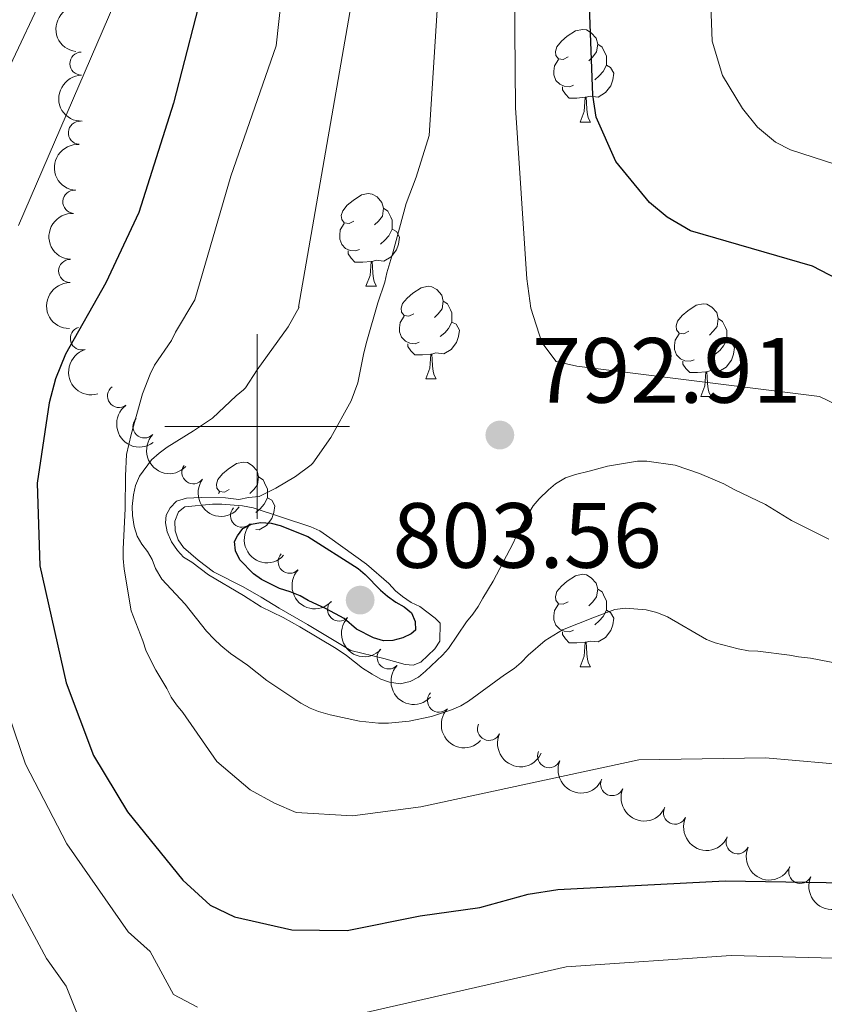
# Model space of a CAD drawing. Units: metres. Extents: x 644194 to 648711, y 729750 to 732814.
# Drawn here: x 646974 to 647061, y 730937 to 731044 of the extents above; entities that cross this region are included whole.
import ezdxf

# ---------------------------------------------------------------- set-up
doc = ezdxf.new("R2010")
doc.units = ezdxf.units.M
doc.header["$MEASUREMENT"] = 0
for name, color, linetype, lineweight in [('Carátula', 7, 'Continuous', 5), ('Elementos auxiliares', 7, 'Continuous', 5), ('Entidades rústicas y varios', 7, 'Continuous', 5), ('Relieve y altimetría', 7, 'Continuous', 5), ('Textos de rotulación', 7, 'Continuous', 5)]:
    doc.layers.add(name, color=color, linetype=linetype, lineweight=lineweight)
doc.styles.add('Style-arial', font='arial.shx', dxfattribs={"bigfont": 'arialbig.shx'})

# ---------------------------------------------------------------- blocks, each defined once
blk = doc.blocks.new('5PATER')
at = {"layer": 'Relieve y altimetría', "linetype": 'Continuous', "lineweight": 5}
h = blk.add_hatch(color=250, dxfattribs=at)
edge = h.paths.add_edge_path()
edge.add_ellipse((0, 0), major_axis=(-1.095731442945027, -1.110710700472634), ratio=0.9994222409660319, start_angle=0, end_angle=360)

msp = doc.modelspace()

# ---------------------------------------------------------------- linework, layer by layer
at = {"layer": 'Carátula', "color": 7, "linetype": 'Continuous', "lineweight": 5}
for p, q in [((647000, 730990), (647000, 731010)), ((646990, 731000), (647010, 731000))]:
    msp.add_line(p, q, dxfattribs=at)
msp.add_3dface([(644257.0700000001, 729750.3900000001), (648711.06, 729845.03), (648647.97, 732814.3600000001), (644193.97, 732719.72)], dxfattribs=at)
at = {"layer": 'Elementos auxiliares', "color": 250, "linetype": 'Continuous', "lineweight": 5}
msp.add_3dface([(645126.97, 730162.79), (645078.4099999999, 732476.0900000001), (648489.7, 732548.6400000001), (648539.3999999999, 730235.3)], dxfattribs=at)
at = {"layer": 'Entidades rústicas y varios', "color": 92, "linetype": 'Continuous', "lineweight": 5}
for p, q in [((647034.97, 731032.95), (647036.1000000001, 731032.95)), ((647011.78, 731015.1799999999), (647012.9099999999, 731015.1799999999)), ((647018.26, 731005.1400000001), (647019.3800000001, 731005.1400000001)), ((647048.03, 731003.24), (647049.1499999999, 731003.24)), ((646995.8300000001, 730992.75), (646995.9199999999, 730992.8900000001)), ((647034.97, 730973.96), (647036.1000000001, 730973.96))]:
    msp.add_line(p, q, dxfattribs=at)
at = {"layer": 'Entidades rústicas y varios', "color": 92, "linetype": 'Continuous', "lineweight": 5, "flags": 128}
for points in [[(647033.6699999999, 731040.01), (647033.1399999999, 731039.74), (647032.6100000001, 731039.8), (647032.3400000001, 731040.1699999999), (647032.29, 731040.5900000001), (647032.45, 731041.1100000001), (647032.9299999999, 731041.71), (647033.56, 731042.24), (647034.46, 731042.8200000001), (647035.21, 731042.98), (647035.6399999999, 731042.9299999999), (647036.1599999999, 731042.6100000001), (647036.7, 731042.03), (647036.8600000001, 731041.3900000001), (647036.74, 731040.54), (647036.3200000001, 731040.01), (647035.8999999999, 731039.5800000001)], [(647036.8600000001, 731041.3900000001), (647037.3300000001, 731041.0700000001), (647037.6399999999, 731040.4299999999), (647037.8, 731040.1100000001), (647037.8, 731039.53), (647037.8, 731039.1100000001), (647037.44, 731038.4199999999), (647037.02, 731037.94), (647036.54, 731037.52)], [(647034.26, 731036.9299999999), (647033.8300000001, 731036.77), (647033.24, 731036.8300000001), (647032.77, 731037.04), (647032.3400000001, 731037.46), (647032.1300000001, 731038.05), (647032.1300000001, 731038.47), (647032.1799999999, 731039.05), (647032.6100000001, 731039.74)], [(647037.8, 731039.1100000001), (647038.26, 731038.8600000001), (647038.6000000001, 731038.24), (647038.5, 731037.52), (647038.28, 731036.8800000001), (647037.7, 731036.1400000001), (647036.8999999999, 731035.6599999999), (647036.06, 731035.76), (647035.6200000001, 731035.6300000001)], [(647035.52, 731035.6300000001), (647034.6200000001, 731035.55), (647033.78, 731035.55), (647033.3600000001, 731035.98), (647033.04, 731036.45), (647033.04, 731036.77)], [(647034.97, 731032.95), (647035.3999999999, 731034.1100000001), (647035.52, 731035.6300000001), (647035.6200000001, 731035.6300000001), (647035.6599999999, 731035.05), (647035.7, 731034.3600000001), (647035.76, 731033.75), (647035.8800000001, 731033.3500000001), (647036.1000000001, 731032.95)], [(647010.48, 731022.24), (647009.95, 731021.98), (647009.4199999999, 731022.03), (647009.1599999999, 731022.3999999999), (647009.1000000001, 731022.8200000001), (647009.26, 731023.3400000001), (647009.74, 731023.94), (647010.3800000001, 731024.47), (647011.28, 731025.06), (647012.02, 731025.22), (647012.45, 731025.1599999999), (647012.98, 731024.8400000001), (647013.51, 731024.26), (647013.6699999999, 731023.6200000001), (647013.56, 731022.77), (647013.1300000001, 731022.24), (647012.71, 731021.8200000001)], [(647013.6699999999, 731023.6200000001), (647014.1399999999, 731023.3), (647014.46, 731022.6599999999), (647014.6200000001, 731022.3400000001), (647014.6200000001, 731021.76), (647014.6200000001, 731021.3400000001), (647014.25, 731020.6499999999), (647013.8300000001, 731020.1699999999), (647013.3500000001, 731019.75)], [(647011.0700000001, 731019.1599999999), (647010.6399999999, 731019), (647010.06, 731019.06), (647009.5800000001, 731019.27), (647009.1599999999, 731019.7), (647008.94, 731020.28), (647008.94, 731020.7), (647009, 731021.28), (647009.4199999999, 731021.98)], [(647014.6200000001, 731021.3400000001), (647015.0700000001, 731021.0900000001), (647015.4199999999, 731020.48), (647015.31, 731019.75), (647015.1000000001, 731019.1100000001), (647014.51, 731018.3700000001), (647013.72, 731017.8900000001), (647012.8700000001, 731018), (647012.44, 731017.8600000001)], [(647012.3300000001, 731017.8600000001), (647011.44, 731017.78), (647010.5900000001, 731017.78), (647010.1699999999, 731018.21), (647009.8500000001, 731018.6799999999), (647009.8500000001, 731019)], [(647011.78, 731015.1799999999), (647012.22, 731016.3400000001), (647012.3300000001, 731017.8600000001), (647012.44, 731017.8600000001), (647012.47, 731017.28), (647012.51, 731016.6000000001), (647012.5800000001, 731015.98), (647012.69, 731015.5800000001), (647012.9099999999, 731015.1799999999)], [(647016.96, 731012.2), (647016.4299999999, 731011.94), (647015.8999999999, 731012), (647015.6300000001, 731012.3600000001), (647015.5800000001, 731012.79), (647015.74, 731013.31), (647016.22, 731013.8999999999), (647016.8500000001, 731014.44), (647017.75, 731015.02), (647018.5, 731015.1799999999), (647018.9199999999, 731015.1200000001), (647019.45, 731014.81), (647019.98, 731014.22), (647020.1399999999, 731013.5800000001), (647020.03, 731012.74), (647019.6100000001, 731012.2), (647019.19, 731011.78)], [(647020.1399999999, 731013.5800000001), (647020.6200000001, 731013.27), (647020.9299999999, 731012.6300000001), (647021.0900000001, 731012.31), (647021.0900000001, 731011.73), (647021.0900000001, 731011.3), (647020.72, 731010.6200000001), (647020.3, 731010.1400000001), (647019.8200000001, 731009.72)], [(647046.73, 731010.3), (647046.2, 731010.04), (647045.6699999999, 731010.0900000001), (647045.3999999999, 731010.46), (647045.3500000001, 731010.8800000001), (647045.51, 731011.3999999999), (647045.99, 731012), (647046.6200000001, 731012.53), (647047.52, 731013.1200000001), (647048.27, 731013.28), (647048.69, 731013.22), (647049.22, 731012.8999999999), (647049.75, 731012.3200000001), (647049.9099999999, 731011.6799999999), (647049.8, 731010.8300000001), (647049.3800000001, 731010.3), (647048.96, 731009.8800000001)], [(647017.54, 731009.1200000001), (647017.1200000001, 731008.96), (647016.53, 731009.02), (647016.06, 731009.24), (647015.6300000001, 731009.6599999999), (647015.4199999999, 731010.24), (647015.4199999999, 731010.6599999999), (647015.47, 731011.25), (647015.8999999999, 731011.94)], [(647049.9099999999, 731011.6799999999), (647050.3899999999, 731011.3600000001), (647050.7, 731010.72), (647050.8600000001, 731010.3999999999), (647050.8600000001, 731009.8200000001), (647050.8600000001, 731009.3999999999), (647050.49, 731008.71), (647050.0700000001, 731008.23), (647049.5900000001, 731007.81)], [(647021.0900000001, 731011.3), (647021.55, 731011.06), (647021.8899999999, 731010.44), (647021.78, 731009.72), (647021.5700000001, 731009.0800000001), (647020.99, 731008.3400000001), (647020.19, 731007.8600000001), (647019.3400000001, 731007.96), (647018.9099999999, 731007.8300000001)], [(647047.31, 731007.22), (647046.8899999999, 731007.06), (647046.3, 731007.1200000001), (647045.8300000001, 731007.3300000001), (647045.3999999999, 731007.76), (647045.19, 731008.3400000001), (647045.19, 731008.76), (647045.24, 731009.3400000001), (647045.6699999999, 731010.04)], [(647018.8, 731007.8300000001), (647017.9099999999, 731007.74), (647017.0700000001, 731007.74), (647016.6399999999, 731008.1799999999), (647016.3200000001, 731008.6499999999), (647016.3200000001, 731008.96)], [(647050.8600000001, 731009.3999999999), (647051.3200000001, 731009.1499999999), (647051.6599999999, 731008.54), (647051.55, 731007.81), (647051.3400000001, 731007.1699999999), (647050.76, 731006.4299999999), (647049.96, 731005.95), (647049.1100000001, 731006.06), (647048.6799999999, 731005.9199999999)], [(647018.26, 731005.1400000001), (647018.69, 731006.3), (647018.8, 731007.8300000001), (647018.9099999999, 731007.8300000001), (647018.95, 731007.24), (647018.98, 731006.56), (647019.05, 731005.94), (647019.1699999999, 731005.54), (647019.3800000001, 731005.1400000001)], [(647048.5700000001, 731005.9199999999), (647047.6799999999, 731005.8400000001), (647046.8400000001, 731005.8400000001), (647046.4099999999, 731006.27), (647046.0900000001, 731006.74), (647046.0900000001, 731007.06)], [(647048.03, 731003.24), (647048.46, 731004.3999999999), (647048.5700000001, 731005.9199999999), (647048.6799999999, 731005.9199999999), (647048.72, 731005.3400000001), (647048.75, 731004.6599999999), (647048.8200000001, 731004.04), (647048.94, 731003.6400000001), (647049.1499999999, 731003.24)], [(646996.98, 730993.1599999999), (646996.45, 730992.8900000001), (646995.9199999999, 730992.95), (646995.6499999999, 730993.3200000001), (646995.6000000001, 730993.74), (646995.76, 730994.26), (646996.24, 730994.8600000001), (646996.8700000001, 730995.3900000001), (646997.77, 730995.97), (646998.52, 730996.1300000001), (646998.94, 730996.0800000001), (646999.47, 730995.76), (647000, 730995.1799999999), (647000.1599999999, 730994.54), (647000.05, 730993.69), (646999.6300000001, 730993.1599999999), (646999.21, 730992.73)], [(647000.1599999999, 730994.54), (647000.6399999999, 730994.22), (647000.95, 730993.5800000001), (647001.1100000001, 730993.26), (647001.1100000001, 730992.6799999999), (647001.1100000001, 730992.26), (647000.74, 730991.5700000001), (647000.3200000001, 730991.0900000001), (646999.8400000001, 730990.6699999999)], [(647001.1100000001, 730992.26), (647001.5700000001, 730992.01), (647001.9099999999, 730991.3900000001), (647001.8, 730990.6699999999), (647001.5900000001, 730990.03), (647001.01, 730989.29), (647000.21, 730988.81), (646999.8600000001, 730988.8500000001)], [(647033.6699999999, 730981.02), (647033.1399999999, 730980.75), (647032.6100000001, 730980.81), (647032.3400000001, 730981.1799999999), (647032.29, 730981.6000000001), (647032.45, 730982.1200000001), (647032.9299999999, 730982.72), (647033.56, 730983.25), (647034.46, 730983.8300000001), (647035.21, 730983.99), (647035.6399999999, 730983.94), (647036.1599999999, 730983.6200000001), (647036.7, 730983.04), (647036.8600000001, 730982.3999999999), (647036.74, 730981.55), (647036.3200000001, 730981.02), (647035.8999999999, 730980.5900000001)], [(647036.8600000001, 730982.3999999999), (647037.3300000001, 730982.0800000001), (647037.6399999999, 730981.44), (647037.8, 730981.1200000001), (647037.8, 730980.54), (647037.8, 730980.1200000001), (647037.44, 730979.4299999999), (647037.02, 730978.95), (647036.54, 730978.53)], [(647034.26, 730977.94), (647033.8300000001, 730977.78), (647033.24, 730977.8400000001), (647032.77, 730978.05), (647032.3400000001, 730978.47), (647032.1300000001, 730979.06), (647032.1300000001, 730979.48), (647032.1799999999, 730980.06), (647032.6100000001, 730980.75)], [(647037.8, 730980.1200000001), (647038.26, 730979.8700000001), (647038.6000000001, 730979.25), (647038.5, 730978.53), (647038.28, 730977.8900000001), (647037.7, 730977.1499999999), (647036.8999999999, 730976.6699999999), (647036.06, 730976.77), (647035.6200000001, 730976.6400000001)], [(647035.52, 730976.6400000001), (647034.6200000001, 730976.56), (647033.78, 730976.56), (647033.3600000001, 730976.99), (647033.04, 730977.46), (647033.04, 730977.78)], [(647034.97, 730973.96), (647035.3999999999, 730975.1200000001), (647035.52, 730976.6400000001), (647035.6200000001, 730976.6400000001), (647035.6599999999, 730976.06), (647035.7, 730975.3700000001), (647035.76, 730974.76), (647035.8800000001, 730974.3600000001), (647036.1000000001, 730973.96)]]:
    msp.add_lwpolyline(points, dxfattribs=at)
at = {"layer": 'Entidades rústicas y varios', "color": 92, "linetype": 'Continuous', "lineweight": 5, "extrusion": (0.1350510827949476, -0.1811969835618421, 0.9741297953476229)}
msp.add_arc((955616.7265927771, 194525.1657355173, -44330.81035831694), 2.516055640060343, 45.36446333574665, 225.9090503451193, dxfattribs=at)
at = {"layer": 'Entidades rústicas y varios', "color": 92, "linetype": 'Continuous', "lineweight": 5}
for centre, radius, start, end in [((646980.9749711491, 731039.2853501551, 777.0500000000001), 1.250091938746998, 91.12650378732793, 270.3400582063234), ((646980.8083465733, 731031.7909093918, 777.0500000000001), 1.250091938746999, 86.45917990271819, 265.6727343217136), ((646980.2189922829, 731024.3141011477, 777.0500000000001), 1.250091938746999, 86.45917990271819, 265.6727343217136), ((646979.758044462, 731016.8318901893, 777.0500000000001), 1.250091938746998, 89.67751675419798, 268.8910711731934), ((646981.0219094884, 731009.5261972735, 777.2517290763977), 1.250091938746998, 106.6601147324414, 285.8736691514368), ((646985.0492845415, 731003.3009205158, 778.1887217668), 1.250091938746999, 126.6613891987171, 305.8749436177125), ((646987.8013885338, 731000.007173697, 778.8740871720839), 1.250091938746999, 136.4257427192485, 315.639297138244), ((646993.0896683547, 730995.040468229, 780.7280947540831), 1.250091938746998, 143.3793572481097, 322.5929116671051), ((646998.3530617603, 730990.336105895, 783.2387726969107), 1.250091938746998, 136.9454811936999, 316.1590356126953), ((647003.5156376993, 730985.3476669819, 785.2577806283707), 1.250091938746998, 136.9525616564893, 316.1661160754847), ((647008.8750684622, 730980.1696658318, 786.1032426241524), 1.250091938746998, 136.9525616564893, 316.1661160754847), ((647014.2344992249, 730974.9916646816, 786.948704619934), 1.250091938746998, 136.9525616564893, 316.1661160754847), ((647019.6882419987, 730970.3118510009, 785.891944154907), 1.250091938746999, 136.7869618252553, 316.0005162442507), ((647025.0956088505, 730967.2617029748, 781.7857801323537), 1.250091938746999, 155.3039238231423, 334.5174782421377), ((647031.6111922993, 730964.3067157448, 780.0687780733829), 1.250091938746999, 157.0070140110672, 336.2205684300626), ((647038.429016869, 730961.2770476297, 780.8358369030507), 1.250091938746999, 157.0070140110672, 336.2205684300626), ((647045.226981119, 730958.1837370249, 781.4728916751824), 1.250091938746999, 155.6714527109126, 334.885007129908), ((647052.0064501269, 730954.9798626371, 781.6277751055235), 1.250091938746999, 155.6714527109126, 334.885007129908), ((647058.785919135, 730951.7759882493, 781.7826585358645), 1.250091938746999, 155.6714527109126, 334.885007129908)]:
    msp.add_arc(centre, radius, start, end, dxfattribs=at)
at = {"layer": 'Entidades rústicas y varios', "color": 92, "linetype": 'Continuous', "lineweight": 5, "extrusion": (0.1619410464714453, -0.1576268989853299, 0.974129795347623)}
msp.add_arc((975118.3694216895, 45255.22876924055, -9701.54278536138), 2.516055640060342, 45.36446333574665, 225.9090503451193, dxfattribs=at)
at = {"layer": 'Entidades rústicas y varios', "color": 92, "linetype": 'Continuous', "lineweight": 5, "extrusion": (0.1485779249562461, -0.1702813613749148, 0.9741297953476231)}
for centre in [(968113.9997066199, 122393.3528750225, -27596.88590685319), (968108.6399618671, 122388.2423468507, -27595.7003108042)]:
    msp.add_arc(centre, 2.516055640060341, 45.36446333574666, 225.9090503451193, dxfattribs=at)
at = {"layer": 'Entidades rústicas y varios', "color": 92, "linetype": 'Continuous', "lineweight": 5, "extrusion": (0.1579033679716604, -0.161671482331315, 0.9741297953476229)}
msp.add_arc((973619.7346618979, 69245.8787255715, -15267.15534922676), 2.516055640060342, 45.36446333574666, 225.9090503451193, dxfattribs=at)
at = {"layer": 'Entidades rústicas y varios', "color": 92, "linetype": 'Continuous', "lineweight": 5, "extrusion": (0.198238963625558, -0.1085009452339609, 0.974129795347623)}
msp.add_arc((951868.3770740558, -210790.5498733429, 49698.95587850267), 2.516055640060341, 45.36446333574663, 225.9090503451193, dxfattribs=at)
at = {"layer": 'Entidades rústicas y varios', "color": 92, "linetype": 'Continuous', "lineweight": 5, "extrusion": (0.2233939598052967, -0.03415084974795952, 0.9741297953476231)}
msp.add_arc((820376.2292620392, -515227.0396054379, 120326.4141291928), 2.516055640060343, 45.36446333574663, 225.9090503451192, dxfattribs=at)
at = {"layer": 'Entidades rústicas y varios', "color": 92, "linetype": 'Continuous', "lineweight": 5, "extrusion": (0.2259496473393196, 0.004230683542329944, 0.9741297953476231)}
msp.add_arc((718757.1571571706, -643297.108949863, 150038.2088209289), 2.516055640060342, 45.36446333574663, 225.9090503451193, dxfattribs=at)
at = {"layer": 'Entidades rústicas y varios', "color": 92, "linetype": 'Continuous', "lineweight": 5, "extrusion": (0.223775481365698, 0.03155433021866208, 0.9741297953476231)}
msp.add_arc((633493.5457497598, -723334.1113584354, 168607.9685845365), 2.516055640060342, 45.36446333574664, 225.9090503451193, dxfattribs=at)
at = {"layer": 'Entidades rústicas y varios', "color": 92, "linetype": 'Continuous', "lineweight": 5, "extrusion": (0.2259019745597681, 0.006280103979723451, 0.9741297953476229)}
msp.add_arc((712725.6764797731, -649630.8776593478, 151512.0661472598), 2.516055640060341, 45.36446333574665, 225.9090503451193, dxfattribs=at)
at = {"layer": 'Entidades rústicas y varios', "color": 92, "linetype": 'Continuous', "lineweight": 5, "extrusion": (0.225901196756006, 0.006308020307713838, 0.9741297953476229)}
for centre in [(712638.1066281744, -649721.1063767815, 151535.0710161794), (712632.7810472165, -649725.9932643776, 151537.0726447871), (712627.4554662589, -649730.8801519736, 151539.0742733949)]:
    msp.add_arc(centre, 2.516055640060342, 45.36446333574664, 225.9090503451193, dxfattribs=at)
at = {"layer": 'Entidades rústicas y varios', "color": 92, "linetype": 'Continuous', "lineweight": 5, "extrusion": (0.2259184850185942, 0.005655081157818196, 0.974129795347623)}
msp.add_arc((714547.9455386599, -647727.200738659, 151073.1540504501), 2.516055640060343, 45.36446333574661, 225.9090503451192, dxfattribs=at)
at = {"layer": 'Entidades rústicas y varios', "color": 92, "linetype": 'Continuous', "lineweight": 5, "extrusion": (0.2124266411486274, 0.07711072523527779, 0.9741297953476231)}
msp.add_arc((466321.9330659206, -835250.0469824064, 194572.5334036417), 2.516055640060342, 45.36446333574665, 225.9090503451193, dxfattribs=at)
at = {"layer": 'Entidades rústicas y varios', "color": 92, "linetype": 'Continuous', "lineweight": 5, "extrusion": (0.2100410608680321, 0.08339001478252561, 0.974129795347623)}
for centre in [(440622.4674127133, -848386.9280826675, 197618.4077210654), (440617.1357733175, -848391.8384652702, 197620.3343149627)]:
    msp.add_arc(centre, 2.516055640060342, 45.36446333574665, 225.9090503451193, dxfattribs=at)
at = {"layer": 'Entidades rústicas y varios', "color": 92, "linetype": 'Continuous', "lineweight": 5, "extrusion": (0.2119276405766973, 0.07847175909582012, 0.9741297953476231)}
for centre in [(460795.6535949633, -838162.1255371461, 195247.7879413059), (460790.2949932149, -838167.1999734706, 195249.1241610823), (460784.9363914664, -838172.274409795, 195250.4603808587)]:
    msp.add_arc(centre, 2.516055640060342, 45.36446333574664, 225.9090503451193, dxfattribs=at)
at = {"layer": 'Relieve y altimetría', "color": 30, "linetype": 'Continuous', "lineweight": 5, "flags": 128}
for points, elevation in [([(646966.51, 731140.48), (646975.6200000001, 731138.76), (646988.29, 731137.02), (646991.3, 731136.23), (646994.3200000001, 731134.8800000001), (647008.28, 731122.78), (647020.9199999999, 731110.8300000001), (647025.3600000001, 731104.3), (647026.3899999999, 731102.02), (647026.8999999999, 731098.94), (647026.8899999999, 731092.98), (647025.3400000001, 731085.0800000001), (647021.95, 731074.7), (647019.8899999999, 731059.29), (647019.47, 731045.06), (647018.6100000001, 731031.49)], 790), ([(646971.52, 731132.0700000001), (646981.6300000001, 731132.24), (646985.19, 731131.74), (646987.9199999999, 731130.95), (646990.6599999999, 731129.69), (646995.77, 731126.31), (647004.0800000001, 731117.3700000001), (647011.0700000001, 731110.8200000001), (647013.94, 731107.6499999999), (647017.74, 731101.19), (647018.47, 731098.74), (647018.44, 731092.3999999999), (647017.78, 731088.72), (647013.71, 731074.53), (647012.1300000001, 731061.23), (647011.8200000001, 731055.19), (647004.46, 731012.9299999999)], 785), ([(646951.23, 731123.94), (646953.74, 731123.8999999999), (646958.8200000001, 731124.4099999999), (646970.81, 731124.8), (646973.4299999999, 731124.47), (646977.0700000001, 731123.0800000001), (646985.4299999999, 731122.04), (646988.49, 731121.19), (646990.6699999999, 731119.96), (646998.1499999999, 731113.8600000001), (647003.79, 731108.1300000001), (647006.29, 731105.0900000001), (647009.81, 731098.47), (647010.26, 731095.98), (647010, 731091.81), (647008.6799999999, 731085.73), (647005.8899999999, 731076.1599999999), (647002.04, 731041.22), (646997.1399999999, 731027.0900000001), (646993.26, 731013.72)], 780), ([(646972.6799999999, 731106.73), (646975.31, 731105.8400000001), (646977.96, 731104.3900000001), (646980.4199999999, 731102.75), (646982.3300000001, 731100.9099999999), (646984.05, 731098.69), (646986.3899999999, 731093.1100000001), (646987.03, 731088.6300000001), (646986.8899999999, 731064.6599999999), (646984.5900000001, 731045.8999999999), (646974.1499999999, 731021.75)], 770), ([(646973.51, 731091.49), (646974.6699999999, 731089.0800000001), (646976.81, 731084.81), (646978.01, 731080.3300000001), (646978.27, 731076.22), (646978.73, 731071.3600000001), (646978.81, 731066.31), (646978.8600000001, 731063.5), (646978.9099999999, 731060.69), (646976.54, 731046.04), (646967.51, 731026.97)], 765), ([(647027.75, 731059.74), (647027.95, 731034.49), (647029.21, 731015.97), (647029.6399999999, 731012.8), (647030.8300000001, 731009.0700000001), (647032.3600000001, 731007.04), (647034.6200000001, 731006.52), (647060.8899999999, 731003.23), (647071.0900000001, 730998.3500000001), (647077.3200000001, 730993.8900000001), (647091.44, 730985.25), (647099.8999999999, 730979.29), (647112.6300000001, 730967.3800000001), (647118.21, 730960.8999999999), (647120.1499999999, 730957.4199999999), (647121.8899999999, 730953.3800000001), (647124.27, 730945.49), (647127.44, 730928.9099999999)], 795), ([(647048.6200000001, 731059.22), (647049.26, 731041.71), (647050.3700000001, 731037.99), (647052.54, 731034.4099999999), (647054.1799999999, 731032.3999999999), (647056.1200000001, 731030.79), (647057.74, 731029.96), (647068.79, 731026.3700000001), (647075.5, 731022.4099999999), (647085.8800000001, 731014.02), (647093.28, 731008.8900000001), (647109.02, 730996.52), (647124.55, 730980.94), (647132.48, 730970.54), (647134.4299999999, 730967.23), (647137.46, 730960.8900000001), (647139.78, 730954.8300000001), (647142.6200000001, 730944.97), (647148.1499999999, 730917.8700000001)], 805), ([(647018.6100000001, 731031.49), (647017.23, 731027), (647016.1200000001, 731024.1300000001), (647014.6699999999, 731018.79), (647014.02, 731016.6300000001), (647013.81, 731015.6200000001), (647013.0700000001, 731013.3700000001), (647011.8700000001, 731009.24), (647011.55, 731007.96), (647010.9099999999, 731004.71), (647010.1799999999, 731002.78), (647007.97, 730998.79), (647006.02, 730996.02), (647005.8300000001, 730995.8500000001), (647004.1599999999, 730994.5800000001), (647002.03, 730993.31), (647000.2, 730992.4199999999), (646999.0700000001, 730992.3), (646998, 730992.1000000001), (646996.5700000001, 730992.26), (646993.9199999999, 730992.29), (646992.3400000001, 730992.22), (646991.28, 730991.9099999999), (646990.5900000001, 730991.19), (646990.1399999999, 730990.4099999999), (646990.0800000001, 730989.5700000001), (646990.27, 730988.5900000001), (646990.73, 730987.5), (646991.3600000001, 730986.5800000001), (646992.04, 730985.8500000001), (646992.9199999999, 730985.3), (646994.72, 730983.95), (646998.53, 730981.7), (647000.44, 730980.46), (647002.81, 730979.31), (647004.6200000001, 730978.31), (647008.5700000001, 730975.95), (647009.6599999999, 730975.2), (647011.3899999999, 730973.8400000001), (647012.46, 730973.1699999999), (647013.3999999999, 730972.6400000001), (647014.3400000001, 730972.31), (647015.48, 730972.1400000001), (647016.56, 730972.3900000001), (647017.45, 730972.8500000001), (647018.24, 730973.51), (647020.05, 730975.22), (647020.72, 730975.97), (647022.6599999999, 730978.8500000001), (647023.3600000001, 730979.6699999999), (647023.94, 730980.49), (647024.4199999999, 730981.4199999999), (647025.53, 730983.25), (647027.7, 730987.3700000001), (647028.21, 730988.53), (647028.69, 730989.4099999999), (647029.8600000001, 730991.4099999999), (647030.51, 730992.1699999999), (647031.52, 730993.1300000001), (647032.3, 730993.77), (647033.3800000001, 730994.4199999999), (647034.45, 730994.81), (647035.95, 730995.1400000001), (647037.9199999999, 730995.71), (647041.1699999999, 730996.23), (647042.1699999999, 730996.25), (647045.24, 730995.79), (647047.8999999999, 730994.8999999999), (647050.53, 730993.77), (647051.6200000001, 730993.1799999999), (647055.04, 730991.54), (647057.8400000001, 730989.8200000001), (647061.8800000001, 730987.81)], 790), ([(646993.26, 731013.72), (646991.1599999999, 731010.22), (646990.73, 731009.31), (646988.8899999999, 731006.6499999999), (646988.3999999999, 731005.6599999999), (646987.5800000001, 731003.53), (646986.3500000001, 730999.1200000001), (646985.8500000001, 730996.95), (646985.73, 730994.6400000001), (646985.72, 730991.1000000001), (646985.49, 730986.71), (646985.51, 730985.71), (646985.6000000001, 730984.55), (646986.3700000001, 730980.02), (646987.6100000001, 730976.79), (646987.99, 730975.6599999999), (646989.03, 730973.6000000001), (646990.22, 730971.6200000001), (646990.69, 730970.7), (646991.25, 730969.8700000001), (646991.96, 730969.03), (646995.6300000001, 730963.74)], 780), ([(647068.6499999999, 730973.22), (647059.9099999999, 730974.9199999999), (647058.6000000001, 730975.05), (647057.6200000001, 730975.25), (647054.2, 730975.6699999999), (647053.2, 730975.7), (647052.0700000001, 730975.94), (647049.5700000001, 730976.5900000001), (647048.6399999999, 730976.95), (647044.4199999999, 730979.3900000001), (647043.27, 730979.8600000001), (647042.1100000001, 730980.1499999999), (647039.8800000001, 730980.3400000001), (647038.72, 730980.1699999999), (647036.5, 730979.3600000001), (647033.06, 730977.99), (647031.1599999999, 730976.81), (647029.3400000001, 730975.23), (647028.5800000001, 730974.45), (647027.8200000001, 730973.8), (647026.76, 730973.1100000001), (647022.8800000001, 730970.27), (647022.03, 730969.75), (647021.05, 730969.31), (647018.8700000001, 730968.6100000001), (647016.45, 730968.0800000001), (647014.22, 730967.8900000001), (647013.1399999999, 730967.8700000001), (647011.06, 730968.1100000001), (647007.8899999999, 730968.78), (647006.6499999999, 730969.1400000001), (647005.72, 730969.51), (647004.71, 730970.03), (647001.05, 730972.51), (646998.94, 730974.1699999999), (646997.1100000001, 730975.4299999999), (646996.05, 730976.27), (646995.3300000001, 730976.96), (646994.53, 730977.8500000001), (646992.2, 730980.75), (646989.69, 730983.48), (646988.98, 730984.6200000001), (646988.6499999999, 730985.6100000001), (646988.1300000001, 730986.46), (646987.52, 730987.27), (646987.02, 730988.1300000001), (646986.7, 730989.1599999999), (646986.49, 730990.3400000001), (646986.47, 730991.3500000001), (646986.6100000001, 730992.5900000001), (646986.8200000001, 730993.5900000001), (646987.26, 730994.6000000001), (646988.55, 730996.3999999999), (646989.3800000001, 730997.1200000001), (646990.27, 730997.75), (646993.1100000001, 730999.54), (646995.1499999999, 731000.9099999999), (646997.74, 731003.3300000001), (646998.51, 731003.97), (646998.72, 731004.19), (647000, 731006.1400000001), (647003.3600000001, 731010.78), (647004.53, 731012.9099999999), (647004.46, 731012.9299999999)], 785), ([(647007.8600000001, 730987.95), (647011.8400000001, 730985.0800000001), (647014.26, 730982.98), (647014.96, 730982.22), (647015.75, 730981.6000000001), (647016.6799999999, 730980.94), (647017.6100000001, 730980.5), (647019.28, 730979.26), (647019.8, 730978.69), (647019.76, 730976.76), (647019.24, 730975.9099999999), (647017.72, 730974.49), (647016.8800000001, 730974.1699999999), (647016.03, 730974.23), (647013.71, 730974.8900000001), (647010.1499999999, 730975.75), (647005.44, 730978.56), (647002.3700000001, 730980.31), (647000.44, 730981.53), (646998.48, 730982.6300000001), (646995.29, 730984.27), (646993.6100000001, 730985.52), (646992.01, 730986.9099999999), (646991.46, 730987.74), (646991.1399999999, 730988.69), (646991.1000000001, 730989.74), (646991.49, 730990.74), (646992.1699999999, 730991.3), (646995.1699999999, 730991.5800000001), (646996.1699999999, 730991.6000000001), (646998.3999999999, 730991.4099999999), (646999.56, 730991.2), (647005.81, 730989.1300000001), (647006.77, 730988.7), (647007.8600000001, 730987.95)], 795), ([(646972.49, 730970.53), (646974.9199999999, 730963.44), (646979.3999999999, 730954.8200000001), (646986.05, 730945.28), (646988.4299999999, 730943.1499999999), (646990.94, 730938.51), (646993.54, 730937.1300000001)], 770), ([(646995.6300000001, 730963.74), (646999.23, 730960.6499999999), (647001.8800000001, 730959.2), (647004.23, 730958.21), (647010.3300000001, 730957.8500000001), (647017.71, 730958.8200000001), (647041.3, 730963.9099999999), (647055.04, 730964.1400000001), (647068.1799999999, 730962.98), (647070.3999999999, 730962.56), (647073.98, 730961.1599999999), (647078.96, 730960.1400000001), (647084.9299999999, 730958.02), (647088.1499999999, 730957.21), (647093.74, 730953.96), (647098.69, 730950.1000000001), (647101.3800000001, 730946.95), (647102.1100000001, 730945.6300000001), (647104.21, 730938.3800000001), (647106.3899999999, 730925.22)], 780), ([(646971.8200000001, 730952.3700000001), (646977.21, 730942.3999999999), (646979.31, 730939.3999999999), (646980.47, 730936.51)], 765), ([(647006.53, 730935.3500000001), (647033.46, 730941.48), (647051.31, 730942.71), (647066.6399999999, 730942.3300000001), (647076.6100000001, 730941.31), (647081.1100000001, 730940.5), (647083.4299999999, 730939.6499999999), (647086.6000000001, 730937.6400000001), (647088.4299999999, 730935.9199999999)], 770)]:
    msp.add_lwpolyline(points, dxfattribs=dict(at, elevation=elevation))
at = {"layer": 'Relieve y altimetría', "color": 30, "linetype": 'Continuous', "lineweight": 25, "flags": 128}
for points, elevation in [([(647137.6599999999, 730912.98), (647131.6799999999, 730944.71), (647129.8899999999, 730951.8900000001), (647128.29, 730956.6300000001), (647125.02, 730963.72), (647122.0800000001, 730967.76), (647117.5, 730973.1100000001), (647102.6499999999, 730987.27), (647086.9099999999, 730998.98), (647081.04, 731002.81), (647068.5, 731012.3900000001), (647063.78, 731015.4299999999), (647060.1100000001, 731017.3400000001), (647046.9199999999, 731021.1699999999), (647044.3899999999, 731022.6400000001), (647042.46, 731024.23), (647038.8300000001, 731028.6699999999), (647036.69, 731033.5), (647036.3200000001, 731035.8600000001), (647035.53, 731057.01)], 800), ([(646994.51, 731048.8800000001), (646990.95, 731034.98), (646987.2, 731023.1699999999), (646983.6100000001, 731015.56), (646979.25, 731007.81), (646978.1799999999, 731005.1699999999), (646977.47, 731002.54), (646976.1799999999, 730993.8500000001), (646976.47, 730984.9199999999), (646979.31, 730972.23), (646982.29, 730964.3600000001), (646985.97, 730958.27), (646991.96, 730950.8700000001), (646994.8999999999, 730948.1599999999), (646997.54, 730946.8999999999), (647003.74, 730945.51), (647009.74, 730945.4199999999), (647017.6300000001, 730947.01), (647024.1100000001, 730947.9199999999), (647029.3200000001, 730949.3500000001), (647032.55, 730949.8800000001), (647050.6499999999, 730950.8200000001), (647070.3800000001, 730950.48)], 775), ([(647009.4099999999, 730979.2), (647007.47, 730980.25), (647005.53, 730981.1400000001), (647004.6699999999, 730981.6599999999), (647003.5800000001, 730982.1000000001), (647002.4199999999, 730982.47), (647000.48, 730983.44), (646999.6200000001, 730984.04), (646998.1300000001, 730985.55), (646997.6499999999, 730986.54), (646997.56, 730987.54), (646997.8600000001, 730988.1599999999), (646998.46, 730988.96), (646999.3800000001, 730989.4199999999), (647000.3600000001, 730989.5900000001), (647001.53, 730989.54), (647002.5, 730989.29), (647005.48, 730988.0700000001), (647010.9299999999, 730984.6200000001), (647011.69, 730983.96), (647013.3600000001, 730982.27), (647014.1100000001, 730981.6200000001), (647015, 730980.99), (647015.9299999999, 730980.47), (647016.69, 730979.8200000001), (647017.1200000001, 730978.8700000001), (647017.1300000001, 730977.95), (647016.6799999999, 730977.56), (647015.78, 730977.1100000001), (647014.69, 730976.8300000001), (647013.69, 730976.8), (647012.6000000001, 730977.1000000001), (647010.74, 730978.0700000001), (647009.4099999999, 730979.2)], 800)]:
    msp.add_lwpolyline(points, dxfattribs=dict(at, elevation=elevation))

# ---------------------------------------------------------------- block references
at = {"layer": 'Relieve y altimetría', "color": 250, "linetype": 'Continuous', "lineweight": 5}
for p in [(647026.27, 730999.0700000001, 792.91), (647011.1499999999, 730981.2, 803.5600000000001)]:
    msp.add_blockref('5PATER', p, dxfattribs=at)

# ---------------------------------------------------------------- texts
at = {"layer": 'Textos de rotulación', "color": 250, "linetype": 'Continuous', "lineweight": 5, "style": 'Style-arial'}
for s, p in [('792.91', (647029.77, 731002.5700000001, 792.91)), ('803.56', (647014.6499999999, 730984.7, 803.5600000000001))]:
    msp.add_text(s, height=7.000020000000001, dxfattribs=at).set_placement(p)

doc.saveas('drawing.dxf')
